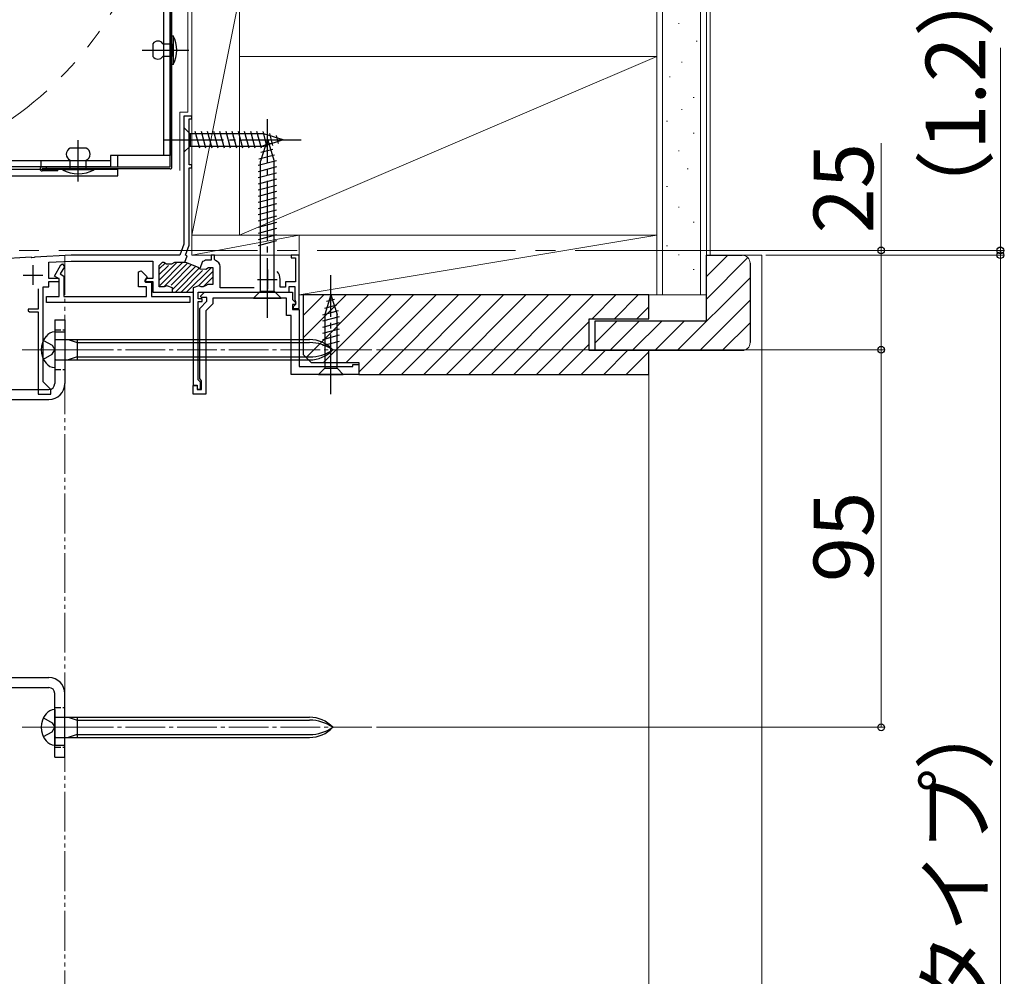
# Model space of a CAD drawing. Extents: x 0 to 1750, y 0 to 2616.
# Drawn here: x 520 to 768, y 1857 to 2098 of the extents above; entities that cross this region are included whole.
import ezdxf

# ---------------------------------------------------------------- set-up
doc = ezdxf.new("R2010")
doc.units = 0
for name, pattern in [('YCENTER_1', [13, 10, -1, 1, -1]), ('YDIVIDE_1', [15, 10, -1, 1, -1, 1, -1]), ('YHIDDEN_1', [4, 3, -1])]:
    doc.linetypes.add(name, pattern=pattern)
for name, color, linetype, lineweight in [('YKK_11', 7, 'CONTINUOUS', 30), ('YKK_12', 2, 'CONTINUOUS', 13), ('YKK_13', 4, 'CONTINUOUS', 30), ('YKK_D', 6, 'CONTINUOUS', 13), ('YSS_K', 3, 'CONTINUOUS', 13)]:
    doc.layers.add(name, color=color, linetype=linetype, lineweight=lineweight)
doc.styles.add('text-b', font='txt')

msp = doc.modelspace()

# ---------------------------------------------------------------- linework, layer by layer
at = {"layer": 'YKK_11', "linetype": 'ByBlock', "lineweight": -2, "ltscale": 0.5}
for p, q in [((563.39, 2073.3), (561.39, 2073.3)), ((561.39, 2073.3), (561.39, 2041.04)), ((562.69, 2061), (562.69, 2072.6)), ((562.69, 2072.6), (563.39, 2072.6)), ((563.39, 2072.6), (563.39, 2073.3)), ((563.39, 2061), (562.69, 2061)), ((562.69, 2040.81), (562.69, 2060.3)), ((562.69, 2060.3), (563.39, 2060.3)), ((563.39, 2060.3), (563.39, 2061)), ((561.39, 2041.04), (560.39, 2038.3)), ((561.77, 2038.3), (562.69, 2040.81)), ((522.93, 2037.77), (504.67, 2036.81)), ((523.12, 2037.66), (522.93, 2037.77)), ((523.67, 2037.69), (523.12, 2037.66)), ((523.85, 2037.82), (523.67, 2037.69)), ((533.01, 2038.3), (523.85, 2037.82)), ((560.39, 2038.3), (533.01, 2038.3)), ((561.6, 2036.5), (562.2, 2038.14)), ((562.2, 2038.14), (561.77, 2038.3)), ((569.09, 2038.3), (568.29, 2038.3)), ((568.29, 2038.3), (568.29, 2037)), ((569.09, 2037.23), (569.09, 2038.3)), ((569.31, 2036.94), (569.09, 2037.23)), ((590.39, 2038.3), (588.39, 2038.3)), ((588.39, 2038.3), (588.39, 2037.6)), ((588.39, 2037.6), (589.49, 2037.6)), ((589.49, 2037.6), (589.49, 2031.6)), ((590.39, 2024.9), (590.39, 2038.3)), ((527.39, 2036.5), (533.04, 2036.8)), ((527.39, 2032.4), (527.39, 2036.5)), ((528.81, 2033.02), (530.44, 2035.85)), ((531.31, 2035.35), (530.27, 2033.56)), ((530.44, 2035.85), (530.87, 2036.1)), ((530.87, 2036.1), (531.31, 2035.35)), ((533.04, 2036.8), (533.06, 2036.8)), ((533.06, 2036.8), (553.59, 2036.8)), ((553.59, 2036.8), (553.59, 2032.4)), ((555.19, 2035.7), (555.99, 2036.5)), ((555.19, 2030.3), (555.19, 2035.7)), ((555.99, 2036.5), (556.3, 2036.5)), ((556.3, 2036.5), (557, 2036.1)), ((557, 2036.1), (558.38, 2036.1)), ((558.38, 2036.1), (559.08, 2036.5)), ((559.08, 2036.5), (561.75, 2036.5)), ((561.75, 2036.5), (564.99, 2035.31)), ((564.99, 2035.31), (565.46, 2034.88)), ((566.05, 2036.74), (565.41, 2034.97)), ((565.41, 2034.97), (565.46, 2034.88)), ((565.46, 2034.88), (566.88, 2034.8)), ((566.19, 2036.69), (566.05, 2036.74)), ((566.56, 2036.83), (566.19, 2036.69)), ((566.83, 2037), (566.56, 2036.83)), ((568.29, 2037), (566.83, 2037)), ((566.88, 2034.8), (567.58, 2035.2)), ((567.58, 2035.2), (568.69, 2035.2)), ((568.69, 2035.2), (568.69, 2030.9)), ((570.49, 2030.1), (570.49, 2035.4)), ((529.99, 2032.4), (527.39, 2032.4)), ((529.99, 2032.33), (528.81, 2033.02)), ((529.99, 2031.7), (529.99, 2032.4)), ((529.99, 2027.9), (529.99, 2032.33)), ((530.27, 2033.56), (531.19, 2033.03)), ((531.19, 2033.03), (531.19, 2027.9)), ((549.99, 2034.13), (550.61, 2034.39)), ((549.99, 2030.3), (549.99, 2034.13)), ((550.61, 2034.39), (552.11, 2032.88)), ((552.11, 2032.88), (551.51, 2031.84)), ((551.99, 2032.4), (551.69, 2032.1)), ((553.59, 2032.4), (551.99, 2032.4)), ((524.69, 2029.79), (524.69, 2024.7)), ((525.99, 2006.4), (525.99, 2030.29)), ((525.99, 2030.29), (527.39, 2030.29)), ((527.39, 2030.29), (527.39, 2031.7)), ((527.39, 2031.7), (529.99, 2031.7)), ((551.99, 2030.3), (549.99, 2030.3)), ((551.51, 2031.84), (551.71, 2031.5)), ((551.69, 2032.1), (551.69, 2031.7)), ((551.69, 2031.7), (553.59, 2031.7)), ((551.71, 2031.5), (553.19, 2031.5)), ((551.99, 2027.9), (551.99, 2030.3)), ((553.19, 2031.5), (553.19, 2027.9)), ((553.59, 2031.7), (553.59, 2029)), ((556.44, 2030.3), (555.19, 2030.3)), ((557.07, 2030.6), (556.44, 2030.3)), ((558.49, 2030.1), (557.07, 2030.6)), ((558.49, 2029), (558.49, 2030.1)), ((565.11, 2030.6), (563.69, 2030.1)), ((563.69, 2030.1), (563.69, 2029)), ((565.74, 2030.3), (565.11, 2030.6)), ((566.19, 2030.3), (565.74, 2030.3)), ((566.81, 2030.6), (566.19, 2030.3)), ((567.44, 2030.9), (566.81, 2030.6)), ((568.69, 2030.9), (567.44, 2030.9)), ((579.05, 2030.1), (570.49, 2030.1)), ((585.59, 2030.2), (585.59, 2032.2)), ((586.99, 2030.2), (585.59, 2030.2)), ((589.49, 2031.6), (586.99, 2031.6)), ((586.99, 2031.6), (586.99, 2030.2)), ((587.89, 2029), (587.89, 2030.4)), ((587.89, 2030.4), (589.29, 2030.4)), ((589.29, 2030.4), (589.29, 2027.1)), ((526.79, 2026.4), (526.79, 2027.9)), ((526.79, 2027.9), (529.99, 2027.9)), ((531.19, 2027.9), (551.99, 2027.9)), ((553.19, 2027.9), (562.89, 2027.9)), ((553.59, 2029), (558.49, 2029)), ((558.19, 2029), (563.69, 2029)), ((562.89, 2027.9), (562.89, 2026.4)), ((563.69, 2029), (563.69, 2005.6)), ((564.99, 2027.3), (564.99, 2029)), ((564.99, 2029), (581.93, 2029)), ((565.99, 2027.3), (564.99, 2027.3)), ((565.55, 2027.98), (566.57, 2029)), ((565.71, 2027.6), (565.55, 2027.98)), ((567.19, 2027.6), (565.71, 2027.6)), ((565.99, 2026.6), (565.99, 2027.3)), ((566.57, 2029), (588.69, 2029)), ((567.19, 2026.7), (567.19, 2027.6)), ((587.19, 2027.5), (568.69, 2027.5)), ((568.69, 2027.5), (568.69, 2026.07)), ((581.93, 2029), (582.12, 2029.12)), ((582.12, 2029.12), (582.67, 2029.12)), ((582.67, 2029.12), (582.85, 2029)), ((582.85, 2029), (587.89, 2029)), ((587.19, 2023.1), (587.19, 2027.5)), ((588.69, 2029), (588.69, 2027.12)), ((562.89, 2026.4), (526.79, 2026.4)), ((564.99, 2006.9), (564.99, 2026.6)), ((564.99, 2026.6), (565.99, 2026.6)), ((565.39, 2024.9), (567.19, 2026.7)), ((565.39, 2007.26), (565.39, 2024.9)), ((568.69, 2026.07), (566.89, 2024.27)), ((588.69, 2027.12), (589.53, 2026.28)), ((589.37, 2025.9), (588.69, 2025.9)), ((588.69, 2025.9), (588.69, 2024.6)), ((589.19, 2025.6), (588.89, 2025.3)), ((588.89, 2025.3), (588.89, 2024.9)), ((588.89, 2024.9), (590.39, 2024.9)), ((589.49, 2025.9), (589.19, 2025.6)), ((589.29, 2027.1), (589.39, 2026.92)), ((589.53, 2026.28), (589.37, 2025.9)), ((589.39, 2026.92), (589.49, 2026.75)), ((589.49, 2026.75), (589.49, 2025.9)), ((524.69, 2024.7), (522.19, 2024.7)), ((522.19, 2024.7), (522.19, 2024.3)), ((522.19, 2024.3), (522.49, 2024)), ((522.49, 2024), (524.69, 2024)), ((524.69, 2024), (524.69, 2003.3)), ((566.89, 2024.27), (566.89, 2003.3)), ((588.39, 2023.1), (587.19, 2023.1)), ((588.39, 2008.3), (588.39, 2023.1)), ((588.69, 2024.6), (590.39, 2024.6)), ((590.39, 2024.6), (590.39, 2010.3)), ((590.39, 2010.3), (603.89, 2010.3)), ((603.89, 2010.3), (603.89, 2010.79)), ((603.89, 2010.79), (605.39, 2010.79)), ((605.39, 2010.79), (605.39, 2008.3)), ((605.39, 2008.3), (588.39, 2008.3)), ((527.89, 2004.5), (525.99, 2006.4)), ((563.69, 2005.6), (564.69, 2005.6)), ((563.69, 2003.3), (563.69, 2005.5)), ((563.69, 2005.5), (564.69, 2005.5)), ((564.69, 2005.6), (564.69, 2004.6)), ((564.69, 2005.5), (564.69, 2004.5)), ((565.29, 2006.6), (564.99, 2006.9)), ((565.59, 2006.3), (565.29, 2006.6)), ((565.59, 2006.98), (565.39, 2007.26)), ((565.79, 2006.7), (565.59, 2006.98)), ((565.59, 2004.6), (565.59, 2006.3)), ((565.79, 2004.5), (565.79, 2006.7)), ((524.69, 2003.3), (527.89, 2003.3)), ((527.89, 2003.3), (527.89, 2004.5)), ((566.89, 2003.3), (563.69, 2003.3)), ((564.69, 2004.6), (565.59, 2004.6)), ((564.69, 2004.5), (565.79, 2004.5))]:
    msp.add_line(p, q, dxfattribs=at)
at = {"layer": 'YKK_11', "ltscale": 0.5}
for p, q in [((523.39, 2035.8), (523.39, 2030.8)), ((520.89, 2033.3), (525.89, 2033.3)), ((582.39, 2034.7), (582.39, 2029.7)), ((579.89, 2032.2), (584.89, 2032.2))]:
    msp.add_line(p, q, dxfattribs=at)
at = {"layer": 'YKK_11', "linetype": 'ByBlock', "lineweight": 13, "ltscale": 0.5}
for p, q in [((559.68, 2036.5), (555.19, 2032.01)), ((556.73, 2036.37), (555.19, 2034.83)), ((557.49, 2035.72), (555.19, 2033.42)), ((561.09, 2036.5), (555.3, 2030.7)), ((562.31, 2036.29), (556.31, 2030.3)), ((563.34, 2035.92), (558.17, 2030.74)), ((564.38, 2035.54), (558.49, 2029.65)), ((565.33, 2035.08), (559.25, 2029)), ((562.08, 2029), (568.21, 2035.13)), ((566.07, 2034.4), (560.66, 2029)), ((568.69, 2034.19), (565.1, 2030.61)), ((568.69, 2032.78), (566.21, 2030.3)), ((563.69, 2029.19), (563.49, 2029))]:
    msp.add_line(p, q, dxfattribs=at)
at = {"layer": 'YKK_11', "linetype": 'ByBlock', "lineweight": -2, "ltscale": 0.5}
for centre, radius, end in [((568.89, 2035.4), 1.6, 74.7425), ((582.39, 2032.2), 3.2, 38.3665)]:
    msp.add_arc(centre, radius, 0, end, dxfattribs=at)
at = {"layer": 'YKK_12', "linetype": 'YCENTER_1', "ltscale": 5}
msp.add_line((9.89, 2039.49), (709.89, 2039.49), dxfattribs=at)
at = {"layer": 'YKK_12', "linetype": 'YCENTER_1'}
for p, q in [((520.69, 2014.49), (608.86, 2014.49)), ((525.14, 2014.49), (535.14, 2014.49)), ((520.69, 1919.49), (608.86, 1919.49)), ((525.14, 1919.49), (535.14, 1919.49))]:
    msp.add_line(p, q, dxfattribs=at)
at = {"layer": 'YKK_12', "linetype": 'YDIVIDE_1', "ltscale": 5}
msp.add_circle((466.39, 2146.29), 90, dxfattribs=at)
at = {"layer": 'YKK_13', "ltscale": 1.5}
for p, q in [((557.89, 2060.49), (557.89, 2231.58)), ((558.39, 2060.49), (558.39, 2231.58)), ((556.29, 2227.29), (556.29, 2063.39)), ((557.89, 2227.29), (557.89, 2063.39)), ((558.39, 2086.29), (558.39, 2093.49)), ((558.39, 2093.49), (558.69, 2093.49)), ((558.69, 2093.49), (558.69, 2086.29)), ((553.59, 2091.49), (553.59, 2088.29)), ((556.09, 2091.49), (558.39, 2091.49)), ((558.39, 2091.49), (558.39, 2088.29)), ((558.39, 2088.29), (556.09, 2088.29)), ((558.69, 2086.29), (558.39, 2086.29)), ((561.39, 2070.39), (561.39, 2064.19)), ((561.39, 2070.39), (562.94, 2068.84)), ((581.48, 2068.84), (562.94, 2068.84)), ((562.94, 2068.84), (562.94, 2065.74)), ((565.37, 2065.19), (564.24, 2069.39)), ((566.92, 2065.19), (565.8, 2069.39)), ((568.47, 2065.19), (567.35, 2069.39)), ((570.03, 2065.19), (568.9, 2069.39)), ((571.58, 2065.19), (570.45, 2069.39)), ((573.13, 2065.19), (572.01, 2069.39)), ((574.69, 2065.19), (573.56, 2069.39)), ((576.24, 2065.19), (575.11, 2069.39)), ((577.79, 2065.19), (576.67, 2069.39)), ((579.34, 2065.19), (578.22, 2069.39)), ((580.9, 2065.19), (579.77, 2069.39)), ((582.39, 2067.5), (580.64, 2061.95)), ((582.38, 2065.45), (581.32, 2069.39)), ((586.39, 2067.29), (581.48, 2068.84)), ((586.39, 2067.29), (581.48, 2065.74)), ((582.39, 2067.5), (584.14, 2061.95)), ((583.81, 2065.9), (583, 2068.94)), ((585.24, 2066.35), (584.7, 2068.4)), ((536.79, 2065.19), (532.79, 2065.19)), ((561.39, 2064.19), (562.94, 2065.74)), ((562.94, 2065.74), (581.48, 2065.74)), ((583.78, 2064.92), (580.74, 2064.1)), ((583.33, 2066.35), (581.28, 2065.8)), ((463.79, 2062.09), (542.89, 2062.09)), ((525.39, 2062.09), (525.39, 2060.49)), ((532.79, 2059.99), (532.79, 2062.19)), ((536.79, 2059.99), (536.79, 2062.19)), ((557.89, 2063.39), (542.89, 2063.39)), ((542.89, 2063.39), (542.89, 2060.49)), ((544.79, 2060.49), (544.79, 2063.39)), ((584.68, 2062.05), (580.09, 2060.82)), ((584.23, 2063.49), (580.21, 2062.41)), ((542.89, 2060.49), (463.79, 2060.49)), ((544.79, 2059.89), (465.39, 2059.89)), ((525.69, 2060.49), (557.89, 2060.49)), ((557.89, 2059.99), (525.69, 2059.99)), ((526.69, 2060.49), (526.69, 2059.99)), ((529.69, 2059.49), (529.69, 2059.99)), ((530.79, 2059.99), (530.79, 2059.79)), ((538.79, 2059.99), (530.79, 2059.99)), ((538.79, 2059.79), (530.79, 2059.79)), ((538.79, 2059.99), (538.79, 2059.79)), ((544.79, 2058.29), (544.79, 2059.89)), ((584.69, 2060.5), (580.09, 2059.27)), ((580.64, 2029.25), (580.64, 2061.95)), ((584.14, 2029.25), (584.14, 2061.95)), ((465.39, 2058.29), (544.79, 2058.29)), ((529.69, 2059.49), (525.69, 2059.49)), ((584.69, 2058.95), (580.09, 2057.72)), ((584.69, 2057.4), (580.09, 2056.16)), ((584.69, 2055.84), (580.09, 2054.61)), ((584.69, 2054.29), (580.09, 2053.06)), ((584.69, 2052.74), (580.09, 2051.51)), ((584.69, 2051.19), (580.09, 2049.95)), ((584.69, 2049.63), (580.09, 2048.4)), ((584.69, 2048.08), (580.09, 2046.85)), ((584.69, 2046.53), (580.09, 2045.29)), ((584.69, 2044.97), (580.09, 2043.74)), ((584.69, 2043.42), (580.09, 2042.19)), ((584.69, 2041.87), (580.09, 2040.64)), ((578.89, 2027.5), (580.64, 2029.25)), ((578.89, 2027.5), (585.89, 2027.5)), ((580.64, 2029.25), (584.14, 2029.25)), ((585.89, 2027.5), (584.14, 2029.25)), ((598.39, 2028.3), (596.84, 2023.38)), ((598.39, 2028.3), (599.94, 2023.38)), ((599.78, 2025.72), (596.75, 2024.9)), ((599.33, 2027.15), (597.28, 2026.6)), ((600.23, 2024.28), (596.29, 2023.23)), ((600.49, 2022.8), (596.29, 2021.68)), ((596.84, 2023.38), (596.84, 2009.85)), ((599.94, 2009.85), (599.94, 2023.38)), ((600.49, 2021.25), (596.29, 2020.12)), ((600.49, 2019.7), (596.29, 2018.57)), ((600.49, 2018.14), (596.29, 2017.02)), ((600.49, 2016.59), (596.29, 2015.46)), ((595.29, 2008.3), (596.84, 2009.85)), ((595.29, 2008.3), (601.49, 2008.3)), ((596.84, 2009.85), (599.94, 2009.85)), ((601.49, 2008.3), (599.94, 2009.85))]:
    msp.add_line(p, q, dxfattribs=at)
at = {"layer": 'YKK_13', "linetype": 'YCENTER_1', "ltscale": 1.5}
for p, q in [((550.92, 2089.89), (562.59, 2089.89)), ((582.39, 2022.5), (582.39, 2072.5)), ((534.79, 2056.79), (534.79, 2067.19)), ((556.39, 2067.29), (591.39, 2067.29)), ((598.39, 2003.3), (598.39, 2033.3))]:
    msp.add_line(p, q, dxfattribs=at)
at = {"layer": 'YKK_13'}
for p, q in [((528.89, 2021.99), (531.39, 2021.99)), ((528.89, 2021.99), (528.89, 2005.99)), ((531.39, 2021.99), (531.39, 2005.99)), ((528.89, 2018.99), (531.39, 2018.99)), ((528.89, 2018.99), (528.89, 2009.99)), ((529.19, 2017.04), (593.03, 2017.04)), ((532.29, 2017.04), (534.49, 2016.29)), ((534.49, 2017.04), (534.49, 2011.94)), ((534.49, 2016.29), (593.03, 2016.29)), ((534.49, 2012.69), (532.29, 2011.94)), ((534.49, 2012.69), (593.03, 2012.69)), ((529.19, 2011.94), (593.03, 2011.94)), ((405.39, 2004.49), (527.39, 2004.49)), ((405.39, 2001.99), (527.39, 2001.99)), ((405.39, 1931.99), (527.39, 1931.99)), ((405.39, 1929.49), (527.39, 1929.49)), ((528.89, 1911.99), (528.89, 1927.99)), ((531.39, 1911.99), (531.39, 1927.99)), ((528.89, 1923.99), (528.89, 1914.99)), ((529.19, 1922.04), (593.03, 1922.04)), ((532.29, 1922.04), (534.49, 1921.29)), ((534.49, 1922.04), (534.49, 1916.94)), ((534.49, 1921.29), (593.03, 1921.29)), ((529.19, 1916.94), (593.03, 1916.94)), ((534.49, 1917.69), (532.29, 1916.94)), ((534.49, 1917.69), (593.03, 1917.69)), ((528.89, 1914.99), (531.39, 1914.99)), ((528.89, 1911.99), (531.39, 1911.99))]:
    msp.add_line(p, q, dxfattribs=at)
at = {"layer": 'YKK_13', "linetype": 'YHIDDEN_1', "ltscale": 0.5}
for p, q in [((528.89, 2019.49), (531.39, 2019.49)), ((528.25, 2015.64), (528.86, 2014.49)), ((528.25, 2013.35), (528.86, 2014.49)), ((528.89, 2009.49), (531.39, 2009.49)), ((528.89, 1924.49), (531.39, 1924.49)), ((528.25, 1920.64), (528.86, 1919.49)), ((528.25, 1918.35), (528.86, 1919.49)), ((528.89, 1914.49), (531.39, 1914.49))]:
    msp.add_line(p, q, dxfattribs=at)
at = {"layer": 'YKK_13', "linetype": 'YHIDDEN_1'}
for p, q in [((526.03, 2016.84), (528.25, 2015.64)), ((526.03, 2012.14), (528.25, 2013.35)), ((526.03, 1921.84), (528.25, 1920.64)), ((526.03, 1917.14), (528.25, 1918.35))]:
    msp.add_line(p, q, dxfattribs=at)
at = {"layer": 'YKK_13', "ltscale": 1.5}
for centre, radius, start, end in [((554.84, 2090.66), 1.5, 33.5573, 146.4427), ((551.94, 2089.89), 7.65, 331.9275, 28.0725), ((554.84, 2089.12), 1.5, 213.5573, 326.4427), ((533.42, 2063.69), 1.63, 112.6199, 247.3801), ((536.17, 2063.69), 1.63, 292.6199, 67.3801), ((525.69, 2059.99), 0.5, 90, 270), ((534.79, 2067.29), 8.5, 241.9275, 298.0725), ((557.89, 2060.49), 0.5, 270, 0)]:
    msp.add_arc(centre, radius, start, end, dxfattribs=at)
at = {"layer": 'YKK_13'}
for centre, radius, start, end in [((530.89, 2014.49), 5.4, 141.2333, 218.7667), ((529.02, 2015.99), 3, 92.459, 141.2333), ((529.19, 2017.34), 0.3, 180, 270), ((593.03, 2009.04), 8, 42.9414, 90), ((593.03, 2005.86), 10.43, 55.8298, 90), ((593.03, 2019.94), 8, 270, 317.0586), ((593.03, 2023.12), 10.43, 270, 304.1702), ((529.02, 2012.99), 3, 218.7667, 267.541), ((529.19, 2011.64), 0.3, 90, 180), ((527.39, 2005.99), 4, 270, 0), ((527.39, 2005.99), 1.5, 270, 0), ((527.39, 1927.99), 4, 0, 90), ((527.39, 1927.99), 1.5, 0, 90), ((529.02, 1920.99), 3, 92.459, 141.2333), ((530.89, 1919.49), 5.4, 141.2333, 218.7667), ((529.19, 1922.34), 0.3, 180, 270), ((593.03, 1914.04), 8, 42.9414, 90), ((593.03, 1910.86), 10.43, 55.8298, 90), ((593.03, 1924.94), 8, 270, 317.0586), ((593.03, 1928.12), 10.43, 270, 304.1702), ((529.02, 1917.99), 3, 218.7667, 267.541), ((529.19, 1916.64), 0.3, 90, 180)]:
    msp.add_arc(centre, radius, start, end, dxfattribs=at)
at = {"layer": 'YKK_D'}
for p, q in [((766.89, 2039.49), (766.89, 2090.43)), ((736.89, 2039.49), (736.89, 2066.49)), ((707.89, 2038.29), (767.89, 2038.29)), ((707.89, 2038.29), (767.89, 2038.29)), ((709.89, 2039.49), (737.89, 2039.49)), ((709.89, 2039.49), (767.89, 2039.49)), ((736.89, 2014.49), (736.89, 2039.49)), ((766.89, 2038.29), (766.89, 2039.49)), ((766.89, 1588.3), (766.89, 2038.29)), ((766.89, 2038.29), (766.89, 2034.89)), ((609.86, 2014.49), (737.89, 2014.49)), ((609.86, 2014.49), (737.89, 2014.49)), ((736.89, 1919.49), (736.89, 2014.49)), ((609.86, 1919.49), (737.89, 1919.49))]:
    msp.add_line(p, q, dxfattribs=at)
at = {"layer": 'YKK_D', "linetype": 'ByBlock', "lineweight": -2}
for centre in [(736.89, 2039.49), (766.89, 2039.49), (766.89, 2038.29), (766.89, 2038.29), (736.89, 2014.49), (736.89, 2014.49), (736.89, 1919.49)]:
    msp.add_circle(centre, 0.85, dxfattribs=at)
at = {"layer": 'YSS_K'}
for p, q in [((575.39, 2360.3), (575.39, 2088.29)), ((680.39, 2360.3), (680.39, 2028.29)), ((680.39, 2088.29), (680.39, 2360.3)), ((681.89, 2028.29), (681.89, 2360.3)), ((691.39, 2028.29), (691.39, 2360.3)), ((692.89, 2360.3), (692.89, 2028.29)), ((693.89, 2360.3), (693.89, 2038.29)), ((562.38, 2226.6), (562.38, 2074.3)), ((563.39, 2103.3), (563.39, 2043.3)), ((575.39, 2103.3), (563.39, 2043.3)), ((575.39, 2043.3), (575.39, 2103.3)), ((685.86, 2096.59), (686.06, 2096.59)), ((690.34, 2092.11), (690.54, 2092.11)), ((680.39, 2088.3), (575.39, 2088.3)), ((575.39, 2088.3), (575.39, 2043.3)), ((575.39, 2043.3), (680.39, 2088.3)), ((680.39, 2043.3), (680.39, 2088.3)), ((686.61, 2086.89), (686.81, 2086.89)), ((683.62, 2083.16), (683.82, 2083.16)), ((689.59, 2077.94), (689.79, 2077.94)), ((686.61, 2074.96), (686.81, 2074.96)), ((560.38, 2074.3), (562.38, 2074.3)), ((560.38, 2074.3), (560.38, 2059.6)), ((682.88, 2071.97), (683.08, 2071.97)), ((689.59, 2068.99), (689.79, 2068.99)), ((685.86, 2064.51), (686.06, 2064.51)), ((688.1, 2060.04), (688.3, 2060.04)), ((682.88, 2055.56), (683.08, 2055.56)), ((685.86, 2050.34), (686.06, 2050.34)), ((689.59, 2046.61), (689.79, 2046.61)), ((563.39, 2043.3), (575.39, 2043.3)), ((563.39, 2043.3), (563.39, 2038.3)), ((563.39, 2043.3), (590.39, 2043.3)), ((563.39, 2038.3), (590.39, 2043.3)), ((575.39, 2043.3), (680.39, 2043.3)), ((590.39, 2038.3), (590.39, 2043.3)), ((680.39, 2043.3), (590.39, 2043.3)), ((590.39, 2043.3), (590.39, 2028.3)), ((590.39, 2028.3), (680.39, 2043.3)), ((680.39, 2028.3), (680.39, 2043.3)), ((682.88, 2040.62), (683.08, 2040.62)), ((563.39, 2038.3), (590.39, 2038.3)), ((685.86, 2038.4), (686.06, 2038.4)), ((698.26, 2038.29), (692.89, 2032.92)), ((703.32, 2037.69), (692.89, 2027.26)), ((699.96, 2038.29), (706.89, 2038.29)), ((706.89, 1597.8), (706.89, 2038.29)), ((703.89, 2032.61), (685.58, 2014.29)), ((689.59, 2034.67), (689.79, 2034.67)), ((590.39, 2028.3), (680.39, 2028.3)), ((591.39, 2017.46), (602.22, 2028.29)), ((591.39, 2023.12), (596.57, 2028.29)), ((592.14, 2012.55), (607.88, 2028.29)), ((596.54, 2011.29), (613.54, 2028.29)), ((602.19, 2011.29), (619.19, 2028.29)), ((605.39, 2008.83), (624.85, 2028.29)), ((610.51, 2008.29), (630.51, 2028.29)), ((616.16, 2008.29), (636.16, 2028.29)), ((621.82, 2008.29), (641.82, 2028.29)), ((627.48, 2008.29), (647.48, 2028.29)), ((633.14, 2008.29), (653.14, 2028.29)), ((638.79, 2008.29), (658.79, 2028.29)), ((644.45, 2008.29), (664.45, 2028.29)), ((664.11, 2022.29), (670.11, 2028.29)), ((669.76, 2022.29), (675.76, 2028.29)), ((692.89, 2028.29), (680.39, 2028.29)), ((675.42, 2022.29), (678.39, 2025.26)), ((703.89, 2026.95), (691.23, 2014.29)), ((650.11, 2008.29), (663.39, 2021.58)), ((670.45, 2021.79), (664.89, 2016.23)), ((676.1, 2021.79), (668.6, 2014.29)), ((681.76, 2021.79), (674.26, 2014.29)), ((687.42, 2021.79), (679.92, 2014.29)), ((696.89, 2014.29), (703.89, 2021.29)), ((655.76, 2008.29), (663.39, 2015.92)), ((661.42, 2008.29), (667.42, 2014.29)), ((667.08, 2008.29), (673.08, 2014.29)), ((672.73, 2008.29), (678.39, 2013.95)), ((678.39, 2008.29), (678.39, 1624.8))]:
    msp.add_line(p, q, dxfattribs=at)
at = {"layer": 'YSS_K', "linetype": 'YDIVIDE_1'}
msp.add_line((531.39, 2038.29), (531.39, 1554.75), dxfattribs=at)
at = {"layer": 'YSS_K', "linetype": 'ByBlock', "lineweight": -2, "ltscale": 0.5}
for p, q in [((692.89, 2021.79), (692.89, 2038.29)), ((692.89, 2038.29), (701.89, 2038.29)), ((703.89, 2036.29), (703.89, 2016.29)), ((678.39, 2028.29), (591.39, 2028.29)), ((591.39, 2028.29), (591.39, 2013.29)), ((678.39, 2022.29), (678.39, 2028.29)), ((663.39, 2014.29), (663.39, 2022.29)), ((663.39, 2022.29), (678.39, 2022.29)), ((664.89, 2014.29), (664.89, 2021.79)), ((664.89, 2021.79), (692.89, 2021.79)), ((591.39, 2013.29), (593.39, 2011.29)), ((678.39, 2014.29), (663.39, 2014.29)), ((701.89, 2014.29), (664.89, 2014.29)), ((678.39, 2008.29), (678.39, 2014.29)), ((593.39, 2011.29), (605.39, 2011.29)), ((605.39, 2011.29), (605.39, 2008.29)), ((605.39, 2008.29), (678.39, 2008.29))]:
    msp.add_line(p, q, dxfattribs=at)
at = {"layer": 'YSS_K'}
for centre, start, end in [((701.89, 2036.29), 0, 90), ((701.89, 2016.29), 270, 0)]:
    msp.add_arc(centre, 2, start, end, dxfattribs=at)

# ---------------------------------------------------------------- texts
at = {"layer": 'YKK_D', "style": 'text-b'}
for s, p in [('（1.2）', (763.1, 2044.37)), ('25', (734.89, 2043.78)), ('95', (734.89, 1956.04)), ('サッシH（窓タイプ）', (763.1, 1730.16))]:
    msp.add_text(s, height=15, rotation=90, dxfattribs=at).set_placement(p)

doc.saveas('drawing.dxf')
